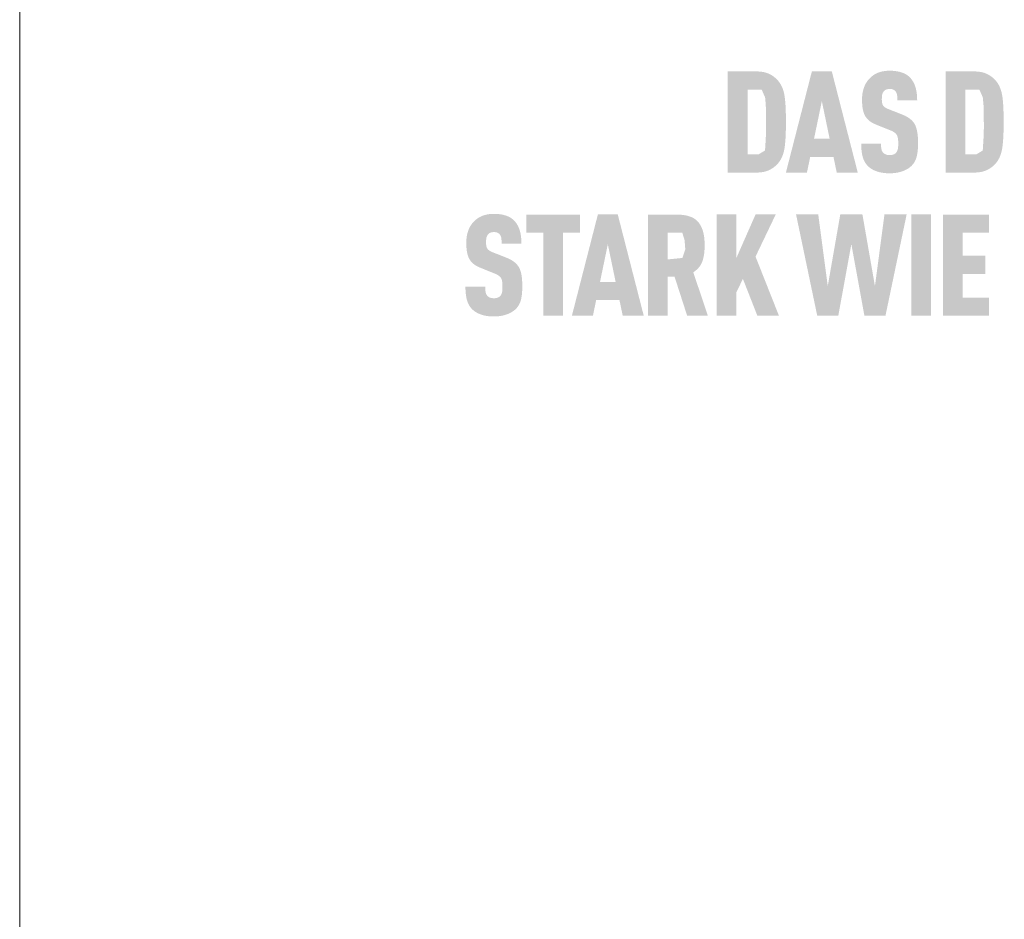
# Model space of a CAD drawing. Units: millimetres. Extents: x -10653 to 37780, y -9749 to -8279.
# Drawn here: x 6506 to 6573, y -9076 to -9015 of the extents above; entities that cross this region are included whole.
import ezdxf

# ---------------------------------------------------------------- set-up
doc = ezdxf.new("R2010")
doc.units = ezdxf.units.MM
doc.layers.add('10_Blattrahmen', color=7, linetype='Continuous', lineweight=20, true_color=0x000000)

msp = doc.modelspace()

# ---------------------------------------------------------------- hatches: boundary and pattern name
h = msp.add_hatch(color=256)
h.dxf.hatch_style = 1
h.paths.add_polyline_path([(6557.827, -9022.612), (6557.839, -9022.185), (6557.838, -9021.249), (6557.827, -9020.844), (6557.816, -9020.644), (6557.802, -9020.45), (6557.785, -9020.265), (6557.765, -9020.088), (6557.754, -9020.002), (6557.74, -9019.919), (6557.724, -9019.838), (6557.707, -9019.759), (6557.687, -9019.682), (6557.665, -9019.607), (6557.642, -9019.535), (6557.629, -9019.499), (6557.616, -9019.464), (6557.603, -9019.43), (6557.588, -9019.396), (6557.574, -9019.363), (6557.559, -9019.33), (6557.543, -9019.298), (6557.527, -9019.267), (6557.511, -9019.235), (6557.494, -9019.205), (6557.476, -9019.175), (6557.458, -9019.146), (6557.44, -9019.117), (6557.421, -9019.088), (6557.401, -9019.061), (6557.381, -9019.033), (6557.361, -9019.007), (6557.312, -9018.947), (6557.283, -9018.913), (6557.253, -9018.881), (6557.223, -9018.848), (6557.191, -9018.817), (6557.158, -9018.786), (6557.124, -9018.756), (6557.089, -9018.727), (6557.053, -9018.698), (6557.015, -9018.67), (6556.977, -9018.643), (6556.938, -9018.616), (6556.898, -9018.59), (6556.856, -9018.564), (6556.814, -9018.54), (6556.771, -9018.515), (6556.749, -9018.504), (6556.726, -9018.492), (6556.703, -9018.481), (6556.679, -9018.471), (6556.655, -9018.46), (6556.631, -9018.45), (6556.606, -9018.441), (6556.581, -9018.432), (6556.555, -9018.423), (6556.529, -9018.414), (6556.475, -9018.398), (6556.419, -9018.384), (6556.362, -9018.371), (6556.302, -9018.359), (6556.241, -9018.349), (6556.178, -9018.34), (6556.114, -9018.332), (6556.047, -9018.326), (6555.979, -9018.322), (6555.908, -9018.319), (6553.914, -9018.317), (6553.914, -9025.156), (6555.837, -9025.156), (6555.908, -9025.154), (6555.979, -9025.151), (6556.047, -9025.146), (6556.114, -9025.14), (6556.178, -9025.133), (6556.241, -9025.124), (6556.302, -9025.114), (6556.362, -9025.102), (6556.419, -9025.089), (6556.475, -9025.074), (6556.529, -9025.058), (6556.555, -9025.05), (6556.581, -9025.041), (6556.606, -9025.032), (6556.631, -9025.022), (6556.655, -9025.012), (6556.679, -9025.002), (6556.703, -9024.991), (6556.726, -9024.98), (6556.749, -9024.969), (6556.771, -9024.957), (6556.814, -9024.933), (6556.856, -9024.908), (6556.898, -9024.883), (6556.938, -9024.857), (6556.977, -9024.83), (6557.015, -9024.803), (6557.053, -9024.775), (6557.089, -9024.746), (6557.124, -9024.717), (6557.158, -9024.686), (6557.191, -9024.656), (6557.223, -9024.624), (6557.253, -9024.592), (6557.283, -9024.56), (6557.312, -9024.526), (6557.361, -9024.466), (6557.381, -9024.439), (6557.401, -9024.412), (6557.421, -9024.384), (6557.44, -9024.355), (6557.458, -9024.326), (6557.476, -9024.297), (6557.494, -9024.267), (6557.511, -9024.236), (6557.527, -9024.205), (6557.543, -9024.173), (6557.559, -9024.141), (6557.574, -9024.108), (6557.588, -9024.074), (6557.603, -9024.04), (6557.616, -9024.006), (6557.642, -9023.935), (6557.665, -9023.861), (6557.687, -9023.786), (6557.707, -9023.708), (6557.724, -9023.628), (6557.74, -9023.546), (6557.754, -9023.462), (6557.765, -9023.375), (6557.785, -9023.196), (6557.802, -9023.009), (6557.816, -9022.814)])
h.paths.add_polyline_path([(6556.481, -9022.843), (6556.429, -9023.663), (6555.994, -9023.925), (6555.25, -9023.925), (6555.25, -9019.548), (6556.203, -9019.548), (6556.434, -9020.073), (6556.479, -9020.558), (6556.5, -9021.158), (6556.504, -9022.162)], flags=16)
h = msp.add_hatch(color=256)
h.dxf.hatch_style = 1
h.paths.add_polyline_path([(6559.481, -9024.101), (6561.056, -9024.101), (6561.276, -9025.16), (6562.697, -9025.16), (6560.94, -9018.313), (6559.596, -9018.313), (6557.839, -9025.16), (6559.26, -9025.16)])
h.paths.add_polyline_path([(6559.74, -9022.87), (6560.268, -9020.326), (6560.796, -9022.87)], flags=16)
h = msp.add_hatch(color=256)
h.dxf.hatch_style = 1
h.paths.add_polyline_path([(6566.202, -9021.505), (6566.175, -9021.485), (6566.147, -9021.465), (6566.118, -9021.445), (6566.088, -9021.426), (6566.058, -9021.407), (6566.027, -9021.389), (6565.995, -9021.371), (6565.962, -9021.353), (6565.895, -9021.318), (6565.824, -9021.285), (6565.751, -9021.253), (6564.748, -9020.857), (6564.685, -9020.83), (6564.625, -9020.8), (6564.573, -9020.77), (6564.535, -9020.744), (6564.497, -9020.715), (6564.459, -9020.681), (6564.427, -9020.646), (6564.402, -9020.61), (6564.381, -9020.569), (6564.365, -9020.528), (6564.353, -9020.491), (6564.343, -9020.45), (6564.336, -9020.413), (6564.328, -9020.361), (6564.323, -9020.295), (6564.32, -9020.223), (6564.323, -9020.085), (6564.325, -9020.028), (6564.333, -9019.961), (6564.341, -9019.91), (6564.351, -9019.866), (6564.363, -9019.825), (6564.378, -9019.785), (6564.396, -9019.748), (6564.416, -9019.713), (6564.455, -9019.659), (6564.484, -9019.627), (6564.516, -9019.599), (6564.55, -9019.576), (6564.585, -9019.557), (6564.624, -9019.54), (6564.666, -9019.527), (6564.711, -9019.516), (6564.759, -9019.507), (6564.829, -9019.5), (6564.884, -9019.501), (6564.937, -9019.505), (6564.986, -9019.512), (6565.031, -9019.522), (6565.074, -9019.536), (6565.116, -9019.555), (6565.159, -9019.581), (6565.199, -9019.612), (6565.233, -9019.647), (6565.263, -9019.687), (6565.29, -9019.732), (6565.314, -9019.78), (6565.333, -9019.832), (6565.347, -9019.886), (6565.354, -9019.933), (6565.36, -9019.984), (6565.363, -9020.024), (6565.368, -9020.089), (6565.371, -9020.192), (6565.37, -9020.281), (6566.709, -9020.281), (6566.708, -9020.153), (6566.702, -9020.03), (6566.693, -9019.91), (6566.687, -9019.851), (6566.68, -9019.794), (6566.672, -9019.737), (6566.663, -9019.681), (6566.653, -9019.626), (6566.642, -9019.572), (6566.63, -9019.518), (6566.617, -9019.466), (6566.603, -9019.415), (6566.588, -9019.364), (6566.572, -9019.315), (6566.555, -9019.266), (6566.537, -9019.219), (6566.517, -9019.173), (6566.496, -9019.127), (6566.475, -9019.083), (6566.452, -9019.04), (6566.427, -9018.998), (6566.402, -9018.957), (6566.375, -9018.918), (6566.348, -9018.879), (6566.319, -9018.841), (6566.289, -9018.805), (6566.258, -9018.769), (6566.225, -9018.735), (6566.192, -9018.702), (6566.165, -9018.676), (6566.137, -9018.65), (6566.108, -9018.626), (6566.078, -9018.602), (6566.047, -9018.579), (6566.015, -9018.557), (6565.982, -9018.536), (6565.948, -9018.515), (6565.913, -9018.496), (6565.877, -9018.477), (6565.841, -9018.459), (6565.803, -9018.442), (6565.764, -9018.425), (6565.725, -9018.41), (6565.684, -9018.395), (6565.642, -9018.381), (6565.6, -9018.368), (6565.556, -9018.355), (6565.512, -9018.344), (6565.466, -9018.333), (6565.42, -9018.323), (6565.373, -9018.314), (6565.324, -9018.306), (6565.275, -9018.299), (6565.225, -9018.292), (6565.173, -9018.286), (6565.068, -9018.277), (6564.959, -9018.272), (6564.846, -9018.269), (6564.748, -9018.272), (6564.701, -9018.274), (6564.653, -9018.277), (6564.607, -9018.282), (6564.561, -9018.286), (6564.516, -9018.292), (6564.471, -9018.299), (6564.427, -9018.306), (6564.384, -9018.314), (6564.341, -9018.323), (6564.299, -9018.333), (6564.257, -9018.344), (6564.216, -9018.355), (6564.176, -9018.368), (6564.136, -9018.381), (6564.097, -9018.395), (6564.059, -9018.41), (6564.021, -9018.425), (6563.984, -9018.442), (6563.948, -9018.459), (6563.912, -9018.477), (6563.876, -9018.496), (6563.842, -9018.515), (6563.808, -9018.536), (6563.774, -9018.557), (6563.742, -9018.579), (6563.71, -9018.602), (6563.678, -9018.626), (6563.647, -9018.65), (6563.617, -9018.676), (6563.587, -9018.702), (6563.55, -9018.736), (6563.514, -9018.771), (6563.479, -9018.807), (6563.445, -9018.844), (6563.413, -9018.881), (6563.382, -9018.92), (6563.352, -9018.96), (6563.323, -9019), (6563.295, -9019.041), (6563.268, -9019.084), (6563.243, -9019.127), (6563.219, -9019.171), (6563.196, -9019.216), (6563.174, -9019.262), (6563.154, -9019.308), (6563.135, -9019.356), (6563.117, -9019.404), (6563.1, -9019.453), (6563.084, -9019.503), (6563.069, -9019.554), (6563.056, -9019.605), (6563.043, -9019.657), (6563.032, -9019.71), (6563.022, -9019.763), (6563.014, -9019.817), (6563.006, -9019.871), (6563, -9019.927), (6562.995, -9019.983), (6562.99, -9020.04), (6562.988, -9020.097), (6562.986, -9020.155), (6562.986, -9020.309), (6562.988, -9020.401), (6562.992, -9020.49), (6562.998, -9020.575), (6563.006, -9020.657), (6563.015, -9020.737), (6563.027, -9020.813), (6563.04, -9020.886), (6563.055, -9020.955), (6563.063, -9020.989), (6563.072, -9021.022), (6563.081, -9021.054), (6563.09, -9021.085), (6563.101, -9021.116), (6563.111, -9021.145), (6563.122, -9021.174), (6563.133, -9021.202), (6563.145, -9021.23), (6563.157, -9021.256), (6563.17, -9021.282), (6563.183, -9021.307), (6563.197, -9021.331), (6563.211, -9021.355), (6563.226, -9021.377), (6563.241, -9021.4), (6563.256, -9021.422), (6563.273, -9021.444), (6563.289, -9021.465), (6563.307, -9021.486), (6563.325, -9021.507), (6563.343, -9021.528), (6563.362, -9021.548), (6563.381, -9021.568), (6563.401, -9021.587), (6563.422, -9021.606), (6563.443, -9021.625), (6563.464, -9021.643), (6563.487, -9021.661), (6563.509, -9021.679), (6563.532, -9021.697), (6563.556, -9021.714), (6563.58, -9021.73), (6563.605, -9021.747), (6563.631, -9021.763), (6563.656, -9021.779), (6563.683, -9021.794), (6563.71, -9021.809), (6563.737, -9021.824), (6563.765, -9021.838), (6563.823, -9021.866), (6563.883, -9021.892), (6564.816, -9022.269), (6564.905, -9022.303), (6564.946, -9022.32), (6564.986, -9022.338), (6565.042, -9022.365), (6565.1, -9022.397), (6565.141, -9022.422), (6565.184, -9022.453), (6565.222, -9022.484), (6565.257, -9022.515), (6565.287, -9022.548), (6565.314, -9022.584), (6565.335, -9022.619), (6565.355, -9022.66), (6565.373, -9022.707), (6565.388, -9022.758), (6565.402, -9022.817), (6565.412, -9022.877), (6565.417, -9022.921), (6565.422, -9022.967), (6565.426, -9023.015), (6565.428, -9023.066), (6565.43, -9023.118), (6565.43, -9023.173), (6565.429, -9023.309), (6565.426, -9023.374), (6565.423, -9023.419), (6565.418, -9023.461), (6565.411, -9023.509), (6565.402, -9023.559), (6565.388, -9023.612), (6565.372, -9023.66), (6565.354, -9023.704), (6565.331, -9023.747), (6565.307, -9023.783), (6565.291, -9023.801), (6565.277, -9023.82), (6565.25, -9023.849), (6565.219, -9023.875), (6565.184, -9023.898), (6565.144, -9023.919), (6565.103, -9023.935), (6565.058, -9023.949), (6565.01, -9023.959), (6564.959, -9023.967), (6564.902, -9023.972), (6564.839, -9023.973), (6564.786, -9023.971), (6564.731, -9023.965), (6564.68, -9023.956), (6564.633, -9023.945), (6564.59, -9023.93), (6564.55, -9023.912), (6564.508, -9023.89), (6564.465, -9023.862), (6564.429, -9023.831), (6564.403, -9023.803), (6564.378, -9023.769), (6564.356, -9023.735), (6564.334, -9023.693), (6564.313, -9023.643), (6564.298, -9023.589), (6564.29, -9023.551), (6564.284, -9023.512), (6564.278, -9023.472), (6564.273, -9023.429), (6564.27, -9023.385), (6564.267, -9023.34), (6564.265, -9023.292), (6564.265, -9023.243), (6564.265, -9023.192), (6562.928, -9023.192), (6562.929, -9023.32), (6562.933, -9023.442), (6562.94, -9023.561), (6562.951, -9023.674), (6562.965, -9023.783), (6562.973, -9023.836), (6562.982, -9023.887), (6562.992, -9023.938), (6563.002, -9023.987), (6563.014, -9024.035), (6563.026, -9024.082), (6563.039, -9024.128), (6563.053, -9024.173), (6563.069, -9024.217), (6563.085, -9024.26), (6563.103, -9024.302), (6563.122, -9024.343), (6563.142, -9024.384), (6563.163, -9024.423), (6563.185, -9024.461), (6563.208, -9024.499), (6563.233, -9024.535), (6563.258, -9024.571), (6563.285, -9024.605), (6563.312, -9024.639), (6563.341, -9024.672), (6563.371, -9024.704), (6563.4, -9024.732), (6563.43, -9024.76), (6563.461, -9024.787), (6563.493, -9024.814), (6563.526, -9024.839), (6563.56, -9024.864), (6563.596, -9024.888), (6563.632, -9024.912), (6563.67, -9024.934), (6563.709, -9024.956), (6563.749, -9024.977), (6563.79, -9024.997), (6563.832, -9025.016), (6563.875, -9025.034), (6563.919, -9025.052), (6563.965, -9025.069), (6564.011, -9025.085), (6564.059, -9025.1), (6564.108, -9025.114), (6564.158, -9025.127), (6564.209, -9025.139), (6564.261, -9025.15), (6564.314, -9025.16), (6564.369, -9025.169), (6564.425, -9025.177), (6564.481, -9025.184), (6564.539, -9025.189), (6564.598, -9025.194), (6564.658, -9025.198), (6564.72, -9025.201), (6564.846, -9025.204), (6564.971, -9025.201), (6565.032, -9025.197), (6565.092, -9025.193), (6565.151, -9025.188), (6565.209, -9025.182), (6565.266, -9025.174), (6565.322, -9025.166), (6565.377, -9025.156), (6565.43, -9025.146), (6565.483, -9025.134), (6565.535, -9025.122), (6565.585, -9025.108), (6565.635, -9025.093), (6565.683, -9025.077), (6565.731, -9025.061), (6565.777, -9025.043), (6565.822, -9025.024), (6565.866, -9025.005), (6565.909, -9024.986), (6565.951, -9024.965), (6565.991, -9024.944), (6566.031, -9024.922), (6566.069, -9024.899), (6566.106, -9024.876), (6566.142, -9024.852), (6566.176, -9024.827), (6566.21, -9024.802), (6566.243, -9024.776), (6566.274, -9024.749), (6566.304, -9024.722), (6566.333, -9024.694), (6566.364, -9024.661), (6566.394, -9024.628), (6566.423, -9024.593), (6566.45, -9024.558), (6566.464, -9024.54), (6566.476, -9024.522), (6566.489, -9024.503), (6566.501, -9024.485), (6566.525, -9024.447), (6566.547, -9024.408), (6566.568, -9024.368), (6566.588, -9024.328), (6566.607, -9024.286), (6566.624, -9024.244), (6566.64, -9024.201), (6566.654, -9024.156), (6566.668, -9024.111), (6566.68, -9024.065), (6566.691, -9024.018), (6566.701, -9023.97), (6566.711, -9023.921), (6566.719, -9023.871), (6566.735, -9023.767), (6566.747, -9023.659), (6566.756, -9023.547), (6566.762, -9023.43), (6566.765, -9023.308), (6566.766, -9023.183), (6566.766, -9023.073), (6566.764, -9022.967), (6566.761, -9022.864), (6566.756, -9022.765), (6566.748, -9022.67), (6566.739, -9022.579), (6566.727, -9022.492), (6566.714, -9022.408), (6566.699, -9022.328), (6566.691, -9022.29), (6566.682, -9022.252), (6566.672, -9022.215), (6566.663, -9022.18), (6566.652, -9022.145), (6566.641, -9022.111), (6566.63, -9022.078), (6566.618, -9022.046), (6566.606, -9022.015), (6566.593, -9021.985), (6566.58, -9021.956), (6566.566, -9021.928), (6566.552, -9021.901), (6566.537, -9021.874), (6566.522, -9021.849), (6566.506, -9021.823), (6566.489, -9021.798), (6566.472, -9021.774), (6566.453, -9021.75), (6566.434, -9021.726), (6566.414, -9021.702), (6566.394, -9021.679), (6566.372, -9021.656), (6566.35, -9021.633), (6566.327, -9021.611), (6566.304, -9021.589), (6566.28, -9021.567), (6566.254, -9021.546), (6566.229, -9021.525)])
h = msp.add_hatch(color=256)
h.dxf.hatch_style = 1
h.paths.add_polyline_path([(6568.624, -9025.156), (6570.547, -9025.156), (6570.619, -9025.154), (6570.689, -9025.151), (6570.757, -9025.146), (6570.824, -9025.14), (6570.888, -9025.133), (6570.951, -9025.124), (6571.012, -9025.114), (6571.072, -9025.102), (6571.129, -9025.089), (6571.185, -9025.074), (6571.239, -9025.058), (6571.265, -9025.05), (6571.291, -9025.041), (6571.316, -9025.032), (6571.341, -9025.022), (6571.365, -9025.012), (6571.389, -9025.002), (6571.413, -9024.991), (6571.436, -9024.98), (6571.459, -9024.969), (6571.481, -9024.957), (6571.524, -9024.933), (6571.567, -9024.908), (6571.608, -9024.883), (6571.648, -9024.857), (6571.687, -9024.83), (6571.726, -9024.803), (6571.763, -9024.775), (6571.799, -9024.746), (6571.834, -9024.717), (6571.868, -9024.686), (6571.901, -9024.656), (6571.933, -9024.624), (6571.964, -9024.592), (6571.993, -9024.56), (6572.022, -9024.526), (6572.071, -9024.466), (6572.091, -9024.439), (6572.111, -9024.412), (6572.131, -9024.384), (6572.15, -9024.355), (6572.168, -9024.326), (6572.186, -9024.297), (6572.204, -9024.267), (6572.221, -9024.236), (6572.237, -9024.205), (6572.253, -9024.173), (6572.269, -9024.141), (6572.284, -9024.108), (6572.299, -9024.074), (6572.313, -9024.04), (6572.326, -9024.006), (6572.352, -9023.935), (6572.375, -9023.861), (6572.397, -9023.786), (6572.417, -9023.708), (6572.434, -9023.628), (6572.45, -9023.546), (6572.464, -9023.462), (6572.476, -9023.375), (6572.495, -9023.196), (6572.512, -9023.009), (6572.526, -9022.814), (6572.537, -9022.612), (6572.549, -9022.185), (6572.548, -9021.249), (6572.537, -9020.844), (6572.526, -9020.644), (6572.512, -9020.45), (6572.495, -9020.265), (6572.476, -9020.088), (6572.464, -9020.002), (6572.45, -9019.919), (6572.434, -9019.838), (6572.417, -9019.759), (6572.397, -9019.682), (6572.375, -9019.607), (6572.352, -9019.535), (6572.339, -9019.499), (6572.326, -9019.464), (6572.313, -9019.43), (6572.299, -9019.396), (6572.284, -9019.363), (6572.269, -9019.33), (6572.253, -9019.298), (6572.237, -9019.267), (6572.221, -9019.235), (6572.204, -9019.205), (6572.186, -9019.175), (6572.168, -9019.146), (6572.15, -9019.117), (6572.131, -9019.088), (6572.111, -9019.061), (6572.091, -9019.033), (6572.071, -9019.007), (6572.022, -9018.947), (6571.993, -9018.913), (6571.964, -9018.881), (6571.933, -9018.848), (6571.901, -9018.817), (6571.868, -9018.786), (6571.834, -9018.756), (6571.799, -9018.727), (6571.763, -9018.698), (6571.726, -9018.67), (6571.687, -9018.643), (6571.648, -9018.616), (6571.608, -9018.59), (6571.567, -9018.564), (6571.524, -9018.54), (6571.481, -9018.515), (6571.459, -9018.504), (6571.436, -9018.492), (6571.413, -9018.481), (6571.389, -9018.471), (6571.365, -9018.46), (6571.341, -9018.45), (6571.316, -9018.441), (6571.291, -9018.432), (6571.265, -9018.423), (6571.239, -9018.414), (6571.185, -9018.398), (6571.129, -9018.384), (6571.072, -9018.371), (6571.012, -9018.359), (6570.951, -9018.349), (6570.888, -9018.34), (6570.824, -9018.332), (6570.757, -9018.326), (6570.689, -9018.322), (6570.619, -9018.319), (6568.624, -9018.317)])
h.paths.add_polyline_path([(6569.96, -9019.548), (6570.913, -9019.548), (6571.144, -9020.073), (6571.189, -9020.558), (6571.21, -9021.158), (6571.215, -9022.162), (6571.191, -9022.843), (6571.14, -9023.663), (6570.704, -9023.925), (6569.96, -9023.925)], flags=16)
h = msp.add_hatch(color=256)
h.dxf.hatch_style = 1
h.paths.add_polyline_path([(6539.565, -9031.264), (6539.54, -9031.242), (6539.515, -9031.221), (6539.489, -9031.2), (6539.463, -9031.18), (6539.436, -9031.16), (6539.407, -9031.14), (6539.379, -9031.12), (6539.349, -9031.101), (6539.319, -9031.082), (6539.288, -9031.064), (6539.256, -9031.046), (6539.223, -9031.028), (6539.156, -9030.993), (6539.085, -9030.96), (6539.012, -9030.928), (6538.008, -9030.532), (6537.946, -9030.505), (6537.886, -9030.475), (6537.834, -9030.445), (6537.796, -9030.419), (6537.757, -9030.39), (6537.72, -9030.356), (6537.688, -9030.321), (6537.663, -9030.285), (6537.642, -9030.244), (6537.625, -9030.203), (6537.614, -9030.166), (6537.604, -9030.125), (6537.597, -9030.088), (6537.589, -9030.036), (6537.584, -9029.97), (6537.581, -9029.898), (6537.583, -9029.76), (6537.586, -9029.703), (6537.593, -9029.636), (6537.602, -9029.585), (6537.611, -9029.541), (6537.624, -9029.5), (6537.639, -9029.46), (6537.657, -9029.423), (6537.677, -9029.388), (6537.716, -9029.334), (6537.745, -9029.302), (6537.777, -9029.274), (6537.811, -9029.251), (6537.846, -9029.232), (6537.885, -9029.215), (6537.927, -9029.202), (6537.971, -9029.191), (6538.019, -9029.183), (6538.09, -9029.175), (6538.145, -9029.176), (6538.198, -9029.18), (6538.247, -9029.187), (6538.292, -9029.197), (6538.335, -9029.211), (6538.377, -9029.23), (6538.42, -9029.257), (6538.46, -9029.287), (6538.494, -9029.322), (6538.524, -9029.362), (6538.551, -9029.407), (6538.575, -9029.455), (6538.593, -9029.507), (6538.607, -9029.561), (6538.615, -9029.608), (6538.621, -9029.659), (6538.624, -9029.699), (6538.629, -9029.764), (6538.632, -9029.867), (6538.631, -9029.956), (6539.97, -9029.956), (6539.969, -9029.828), (6539.963, -9029.705), (6539.954, -9029.585), (6539.948, -9029.526), (6539.941, -9029.469), (6539.933, -9029.412), (6539.924, -9029.356), (6539.914, -9029.301), (6539.903, -9029.247), (6539.891, -9029.193), (6539.878, -9029.141), (6539.864, -9029.09), (6539.849, -9029.039), (6539.833, -9028.99), (6539.816, -9028.941), (6539.797, -9028.894), (6539.778, -9028.848), (6539.757, -9028.802), (6539.735, -9028.758), (6539.712, -9028.715), (6539.688, -9028.673), (6539.663, -9028.632), (6539.636, -9028.593), (6539.609, -9028.554), (6539.58, -9028.516), (6539.55, -9028.48), (6539.519, -9028.445), (6539.486, -9028.41), (6539.453, -9028.377), (6539.426, -9028.351), (6539.397, -9028.325), (6539.368, -9028.301), (6539.338, -9028.277), (6539.308, -9028.254), (6539.276, -9028.232), (6539.243, -9028.211), (6539.209, -9028.19), (6539.174, -9028.171), (6539.138, -9028.152), (6539.102, -9028.134), (6539.064, -9028.117), (6539.025, -9028.1), (6538.985, -9028.085), (6538.945, -9028.07), (6538.903, -9028.056), (6538.861, -9028.043), (6538.817, -9028.031), (6538.773, -9028.019), (6538.727, -9028.008), (6538.681, -9027.999), (6538.634, -9027.989), (6538.585, -9027.981), (6538.536, -9027.974), (6538.486, -9027.967), (6538.434, -9027.962), (6538.329, -9027.952), (6538.22, -9027.947), (6538.107, -9027.944), (6538.009, -9027.947), (6537.961, -9027.949), (6537.914, -9027.952), (6537.868, -9027.957), (6537.822, -9027.962), (6537.777, -9027.967), (6537.732, -9027.974), (6537.688, -9027.981), (6537.644, -9027.989), (6537.602, -9027.999), (6537.56, -9028.008), (6537.518, -9028.019), (6537.477, -9028.031), (6537.437, -9028.043), (6537.397, -9028.056), (6537.358, -9028.07), (6537.32, -9028.085), (6537.282, -9028.1), (6537.245, -9028.117), (6537.208, -9028.134), (6537.173, -9028.152), (6537.137, -9028.171), (6537.103, -9028.19), (6537.069, -9028.211), (6537.035, -9028.232), (6537.003, -9028.254), (6536.97, -9028.277), (6536.939, -9028.301), (6536.908, -9028.325), (6536.878, -9028.351), (6536.848, -9028.377), (6536.811, -9028.411), (6536.775, -9028.446), (6536.74, -9028.482), (6536.706, -9028.519), (6536.674, -9028.556), (6536.643, -9028.595), (6536.612, -9028.635), (6536.584, -9028.675), (6536.556, -9028.716), (6536.529, -9028.759), (6536.504, -9028.802), (6536.48, -9028.846), (6536.457, -9028.891), (6536.435, -9028.937), (6536.415, -9028.983), (6536.396, -9029.031), (6536.377, -9029.079), (6536.36, -9029.129), (6536.345, -9029.178), (6536.33, -9029.229), (6536.317, -9029.28), (6536.304, -9029.332), (6536.293, -9029.385), (6536.283, -9029.438), (6536.275, -9029.492), (6536.267, -9029.547), (6536.261, -9029.602), (6536.255, -9029.658), (6536.251, -9029.715), (6536.248, -9029.772), (6536.247, -9029.83), (6536.247, -9029.984), (6536.249, -9030.076), (6536.253, -9030.165), (6536.259, -9030.25), (6536.267, -9030.332), (6536.276, -9030.412), (6536.288, -9030.488), (6536.301, -9030.561), (6536.316, -9030.63), (6536.324, -9030.664), (6536.333, -9030.697), (6536.342, -9030.729), (6536.351, -9030.76), (6536.361, -9030.791), (6536.372, -9030.82), (6536.383, -9030.849), (6536.394, -9030.877), (6536.406, -9030.905), (6536.418, -9030.931), (6536.431, -9030.957), (6536.444, -9030.982), (6536.458, -9031.006), (6536.472, -9031.03), (6536.487, -9031.052), (6536.502, -9031.075), (6536.517, -9031.097), (6536.534, -9031.119), (6536.55, -9031.14), (6536.568, -9031.162), (6536.585, -9031.182), (6536.604, -9031.203), (6536.623, -9031.223), (6536.642, -9031.243), (6536.662, -9031.262), (6536.683, -9031.281), (6536.704, -9031.3), (6536.725, -9031.318), (6536.747, -9031.336), (6536.77, -9031.354), (6536.793, -9031.372), (6536.817, -9031.389), (6536.841, -9031.405), (6536.866, -9031.422), (6536.891, -9031.438), (6536.917, -9031.454), (6536.944, -9031.469), (6536.971, -9031.484), (6536.998, -9031.499), (6537.026, -9031.513), (6537.084, -9031.541), (6537.144, -9031.567), (6538.077, -9031.944), (6538.166, -9031.978), (6538.207, -9031.995), (6538.247, -9032.013), (6538.303, -9032.04), (6538.361, -9032.072), (6538.401, -9032.098), (6538.444, -9032.128), (6538.483, -9032.159), (6538.517, -9032.19), (6538.548, -9032.223), (6538.575, -9032.259), (6538.596, -9032.295), (6538.616, -9032.335), (6538.634, -9032.382), (6538.649, -9032.433), (6538.663, -9032.492), (6538.672, -9032.552), (6538.678, -9032.596), (6538.683, -9032.642), (6538.687, -9032.69), (6538.689, -9032.741), (6538.691, -9032.793), (6538.691, -9032.848), (6538.69, -9032.984), (6538.687, -9033.049), (6538.684, -9033.094), (6538.679, -9033.136), (6538.672, -9033.184), (6538.663, -9033.234), (6538.649, -9033.287), (6538.633, -9033.335), (6538.615, -9033.38), (6538.592, -9033.422), (6538.567, -9033.458), (6538.552, -9033.476), (6538.538, -9033.495), (6538.511, -9033.524), (6538.48, -9033.55), (6538.445, -9033.573), (6538.405, -9033.594), (6538.364, -9033.61), (6538.319, -9033.624), (6538.271, -9033.634), (6538.22, -9033.642), (6538.163, -9033.647), (6538.1, -9033.648), (6538.047, -9033.646), (6537.992, -9033.64), (6537.941, -9033.631), (6537.894, -9033.62), (6537.851, -9033.605), (6537.811, -9033.587), (6537.768, -9033.565), (6537.726, -9033.537), (6537.69, -9033.506), (6537.664, -9033.478), (6537.639, -9033.445), (6537.617, -9033.41), (6537.595, -9033.368), (6537.574, -9033.318), (6537.558, -9033.264), (6537.551, -9033.227), (6537.544, -9033.187), (6537.539, -9033.147), (6537.534, -9033.104), (6537.531, -9033.06), (6537.528, -9033.015), (6537.526, -9032.967), (6537.526, -9032.918), (6537.526, -9032.867), (6536.189, -9032.867), (6536.189, -9032.995), (6536.194, -9033.117), (6536.201, -9033.236), (6536.212, -9033.349), (6536.225, -9033.458), (6536.234, -9033.511), (6536.243, -9033.562), (6536.252, -9033.613), (6536.263, -9033.662), (6536.274, -9033.71), (6536.287, -9033.757), (6536.3, -9033.803), (6536.314, -9033.848), (6536.33, -9033.892), (6536.346, -9033.935), (6536.364, -9033.977), (6536.383, -9034.019), (6536.403, -9034.059), (6536.424, -9034.098), (6536.446, -9034.136), (6536.469, -9034.174), (6536.493, -9034.21), (6536.519, -9034.246), (6536.545, -9034.28), (6536.573, -9034.314), (6536.602, -9034.347), (6536.632, -9034.379), (6536.661, -9034.407), (6536.691, -9034.435), (6536.722, -9034.462), (6536.754, -9034.489), (6536.787, -9034.514), (6536.821, -9034.539), (6536.857, -9034.563), (6536.893, -9034.587), (6536.931, -9034.609), (6536.97, -9034.631), (6537.009, -9034.652), (6537.05, -9034.672), (6537.093, -9034.691), (6537.136, -9034.709), (6537.18, -9034.727), (6537.226, -9034.744), (6537.272, -9034.76), (6537.32, -9034.775), (6537.369, -9034.789), (6537.419, -9034.802), (6537.47, -9034.814), (6537.522, -9034.825), (6537.575, -9034.835), (6537.63, -9034.844), (6537.685, -9034.852), (6537.742, -9034.859), (6537.8, -9034.865), (6537.859, -9034.869), (6537.919, -9034.873), (6537.981, -9034.876), (6538.107, -9034.879), (6538.232, -9034.876), (6538.293, -9034.872), (6538.353, -9034.868), (6538.412, -9034.863), (6538.47, -9034.857), (6538.527, -9034.849), (6538.583, -9034.841), (6538.637, -9034.832), (6538.691, -9034.821), (6538.744, -9034.809), (6538.795, -9034.797), (6538.846, -9034.783), (6538.896, -9034.768), (6538.944, -9034.752), (6538.992, -9034.736), (6539.038, -9034.718), (6539.083, -9034.699), (6539.127, -9034.68), (6539.17, -9034.661), (6539.212, -9034.64), (6539.252, -9034.619), (6539.291, -9034.597), (6539.33, -9034.574), (6539.367, -9034.551), (6539.403, -9034.527), (6539.437, -9034.503), (6539.471, -9034.477), (6539.503, -9034.451), (6539.535, -9034.424), (6539.565, -9034.397), (6539.594, -9034.369), (6539.625, -9034.336), (6539.655, -9034.303), (6539.684, -9034.268), (6539.711, -9034.233), (6539.724, -9034.215), (6539.737, -9034.197), (6539.75, -9034.179), (6539.762, -9034.16), (6539.786, -9034.122), (6539.808, -9034.083), (6539.829, -9034.043), (6539.849, -9034.003), (6539.867, -9033.961), (6539.885, -9033.919), (6539.901, -9033.876), (6539.915, -9033.831), (6539.929, -9033.786), (6539.941, -9033.74), (6539.952, -9033.693), (6539.962, -9033.645), (6539.972, -9033.596), (6539.98, -9033.546), (6539.996, -9033.442), (6540.008, -9033.334), (6540.017, -9033.222), (6540.023, -9033.105), (6540.026, -9032.983), (6540.026, -9032.858), (6540.027, -9032.748), (6540.025, -9032.642), (6540.022, -9032.539), (6540.016, -9032.44), (6540.009, -9032.345), (6540, -9032.254), (6539.988, -9032.167), (6539.975, -9032.083), (6539.96, -9032.003), (6539.951, -9031.965), (6539.943, -9031.927), (6539.933, -9031.891), (6539.923, -9031.855), (6539.913, -9031.82), (6539.902, -9031.786), (6539.891, -9031.753), (6539.879, -9031.721), (6539.867, -9031.69), (6539.854, -9031.66), (6539.841, -9031.631), (6539.827, -9031.603), (6539.813, -9031.576), (6539.798, -9031.549), (6539.783, -9031.524), (6539.767, -9031.498), (6539.75, -9031.473), (6539.733, -9031.449), (6539.714, -9031.425), (6539.695, -9031.401), (6539.675, -9031.377), (6539.655, -9031.354), (6539.633, -9031.331), (6539.611, -9031.308), (6539.588, -9031.286)])
h = msp.add_hatch(color=256)
h.dxf.hatch_style = 1
h.paths.add_polyline_path([(6542.786, -9029.223), (6543.938, -9029.223), (6543.938, -9027.992), (6540.298, -9027.992), (6540.298, -9029.223), (6541.45, -9029.223), (6541.45, -9034.835), (6542.786, -9034.835)])
h = msp.add_hatch(color=256)
h.dxf.hatch_style = 1
h.paths.add_polyline_path([(6543.379, -9034.835), (6544.8, -9034.835), (6545.02, -9033.776), (6546.595, -9033.776), (6546.816, -9034.835), (6548.237, -9034.835), (6546.48, -9027.988), (6545.136, -9027.988)])
h.paths.add_polyline_path([(6545.28, -9032.545), (6545.808, -9030.001), (6546.336, -9032.545)], flags=16)
h = msp.add_hatch(color=256)
h.dxf.hatch_style = 1
h.paths.add_polyline_path([(6548.518, -9034.835), (6549.854, -9034.835), (6549.854, -9032.195), (6550.318, -9032.195), (6551.17, -9034.835), (6552.567, -9034.835), (6551.584, -9031.897), (6551.642, -9031.857), (6551.67, -9031.836), (6551.697, -9031.815), (6551.724, -9031.794), (6551.75, -9031.773), (6551.776, -9031.751), (6551.801, -9031.73), (6551.825, -9031.707), (6551.848, -9031.685), (6551.871, -9031.662), (6551.894, -9031.639), (6551.915, -9031.615), (6551.937, -9031.592), (6551.957, -9031.568), (6551.977, -9031.543), (6551.996, -9031.519), (6552.015, -9031.494), (6552.033, -9031.469), (6552.05, -9031.443), (6552.066, -9031.418), (6552.083, -9031.392), (6552.098, -9031.365), (6552.113, -9031.338), (6552.127, -9031.312), (6552.14, -9031.284), (6552.153, -9031.257), (6552.166, -9031.229), (6552.177, -9031.201), (6552.188, -9031.172), (6552.199, -9031.144), (6552.208, -9031.115), (6552.227, -9031.056), (6552.243, -9030.996), (6552.259, -9030.936), (6552.273, -9030.875), (6552.287, -9030.814), (6552.298, -9030.751), (6552.309, -9030.688), (6552.318, -9030.625), (6552.326, -9030.56), (6552.333, -9030.495), (6552.338, -9030.429), (6552.342, -9030.362), (6552.345, -9030.295), (6552.347, -9030.227), (6552.347, -9030.158), (6552.344, -9029.847), (6552.339, -9029.731), (6552.33, -9029.619), (6552.317, -9029.51), (6552.31, -9029.457), (6552.301, -9029.405), (6552.292, -9029.354), (6552.282, -9029.303), (6552.271, -9029.254), (6552.26, -9029.205), (6552.247, -9029.157), (6552.234, -9029.111), (6552.219, -9029.065), (6552.204, -9029.019), (6552.188, -9028.975), (6552.172, -9028.932), (6552.154, -9028.889), (6552.136, -9028.848), (6552.116, -9028.807), (6552.096, -9028.767), (6552.075, -9028.728), (6552.054, -9028.69), (6552.031, -9028.653), (6552.007, -9028.616), (6551.983, -9028.581), (6551.958, -9028.546), (6551.945, -9028.529), (6551.932, -9028.513), (6551.918, -9028.496), (6551.904, -9028.48), (6551.89, -9028.464), (6551.875, -9028.448), (6551.86, -9028.433), (6551.845, -9028.418), (6551.829, -9028.403), (6551.814, -9028.389), (6551.797, -9028.374), (6551.781, -9028.36), (6551.764, -9028.346), (6551.746, -9028.333), (6551.729, -9028.32), (6551.711, -9028.307), (6551.693, -9028.294), (6551.674, -9028.281), (6551.655, -9028.269), (6551.636, -9028.257), (6551.596, -9028.234), (6551.555, -9028.212), (6551.513, -9028.191), (6551.469, -9028.171), (6551.424, -9028.152), (6551.378, -9028.134), (6551.331, -9028.118), (6551.282, -9028.102), (6551.231, -9028.087), (6551.18, -9028.073), (6551.127, -9028.061), (6551.073, -9028.049), (6551.017, -9028.039), (6550.96, -9028.029), (6550.902, -9028.021), (6550.842, -9028.014), (6550.781, -9028.008), (6550.719, -9028.002), (6550.655, -9027.998), (6550.59, -9027.995), (6550.456, -9027.992), (6548.518, -9027.992)])
h.paths.add_polyline_path([(6549.854, -9029.223), (6550.84, -9029.223), (6550.951, -9029.574), (6550.961, -9029.608), (6551.007, -9029.785), (6551.008, -9029.892), (6551.043, -9030.34), (6550.843, -9030.925), (6549.854, -9031.026)], flags=16)
h = msp.add_hatch(color=256)
h.dxf.hatch_style = 1
h.paths.add_polyline_path([(6554.492, -9030.931), (6554.492, -9027.988), (6553.156, -9027.988), (6553.156, -9034.835), (6554.492, -9034.835), (6554.492, -9033.258), (6554.934, -9032.335), (6555.913, -9034.835), (6557.372, -9034.835), (6555.788, -9030.834), (6557.151, -9027.988), (6555.788, -9027.988)])
h = msp.add_hatch(color=256)
h.dxf.hatch_style = 1
h.paths.add_polyline_path([(6559.958, -9034.835), (6561.379, -9034.835), (6562.262, -9029.988), (6563.145, -9034.835), (6564.566, -9034.835), (6565.997, -9027.988), (6564.499, -9027.988), (6563.856, -9032.825), (6563.011, -9027.988), (6561.513, -9027.988), (6560.668, -9032.825), (6560.025, -9027.988), (6558.527, -9027.988)])
h = msp.add_hatch(color=256)
h.dxf.hatch_style = 1
h.paths.add_polyline_path([(6566.312, -9034.835), (6567.648, -9034.835), (6567.648, -9027.988), (6566.312, -9027.988)])
h = msp.add_hatch(color=256)
h.dxf.hatch_style = 1
h.paths.add_polyline_path([(6569.785, -9029.223), (6571.57, -9029.223), (6571.57, -9027.992), (6568.449, -9027.992), (6568.449, -9034.831), (6571.57, -9034.831), (6571.57, -9033.6), (6569.785, -9033.6), (6569.785, -9032.003), (6571.321, -9032.003), (6571.321, -9030.772), (6569.785, -9030.772)])

# ---------------------------------------------------------------- linework, layer by layer
at = {"layer": '10_Blattrahmen'}
msp.add_lwpolyline([(6506.071, -9748.603), (7100.604, -9748.603), (7100.604, -8907.764), (6506.071, -8907.764)], close=True, dxfattribs=at)

doc.saveas('drawing.dxf')
